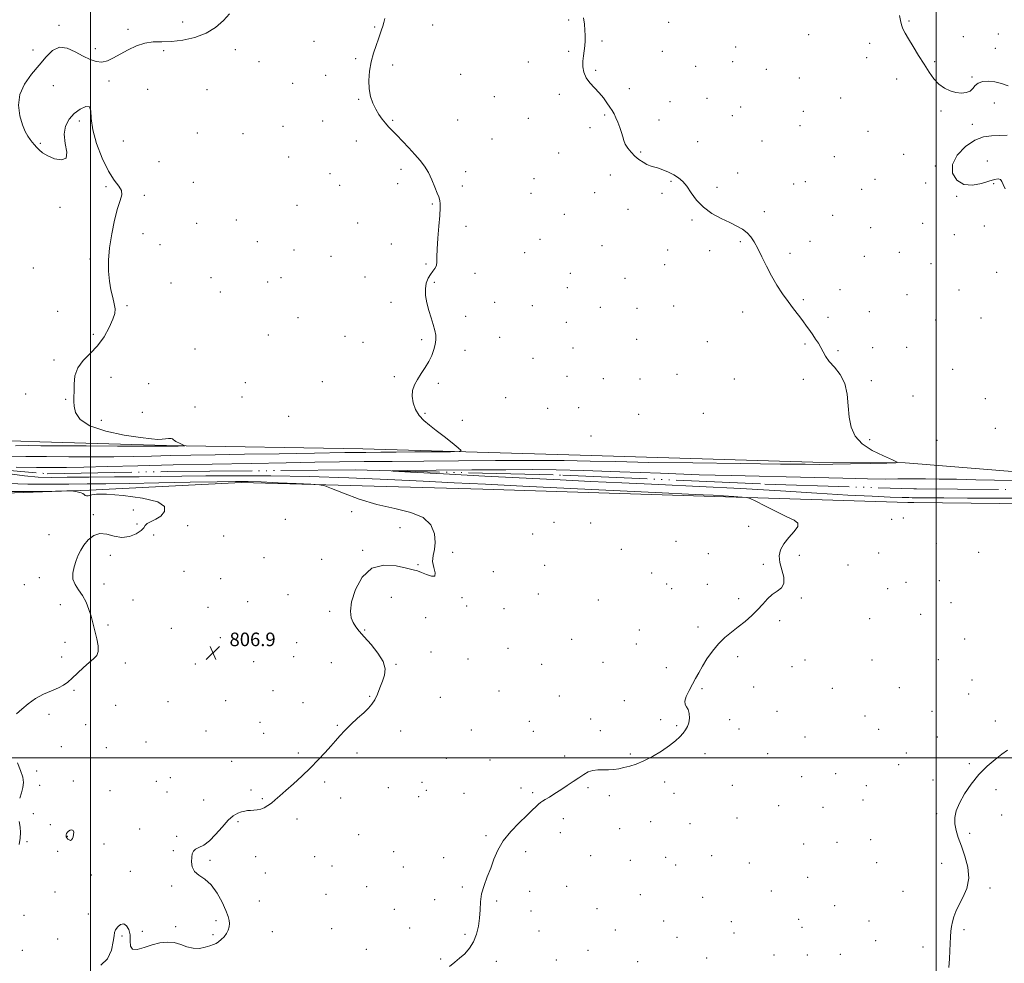
# Model space of a CAD drawing. Extents: x 2109800 to 2112700, y 292300 to 295200.
# Drawn here: x 2110958 to 2111540, y 292879 to 293437 of the extents above; entities that cross this region are included whole.
import ezdxf

# ---------------------------------------------------------------- set-up
doc = ezdxf.new("R2010")
doc.units = 0
doc.header["$MEASUREMENT"] = 0
doc.linetypes.add('rvrstm', pattern=[117.1, 50, -3.9, 0.5, -3.9, 0.5, -3.9, 0.5, -3.9, 50])
for name, color, linetype, lineweight in [('BREAKLINE DTM HARD', 7, 'Continuous', 0), ('CONTOUR INTERMEDIATE', 44, 'Continuous', 0), ('CONTOUR INTERMEDIATE DEPRESSION', 44, 'Continuous', 0), ('GRID LINE', 7, 'Continuous', 0), ('SPOT ELEVATION', 7, 'Continuous', 0), ('SPOT ELEVATION DTM', 2, 'Continuous', 13), ('STREAM - RIVER SINGLE LINE', 142, 'rvrstm', 0)]:
    doc.layers.add(name, color=color, linetype=linetype, lineweight=lineweight)
doc.styles.add('Style-WORKING', font='WORKING.shx')

# ---------------------------------------------------------------- blocks, each defined once
blk = doc.blocks.new('SPOT')
at = {"layer": 'SPOT ELEVATION'}
for p, q in [((-3.91, -3.91), (3.82, 3.81)), ((-1.65, 3.77), (1.72, -3.93))]:
    blk.add_line(p, q, dxfattribs=at)

msp = doc.modelspace()

# ---------------------------------------------------------------- linework, layer by layer
at = {"layer": 'BREAKLINE DTM HARD', "extrusion": (0.007777, -0.000624025, 0.99997), "elevation": 17043.018, "flags": 128}
msp.add_lwpolyline([(2111411.605, 293185.142), (2111416.715, 293184.732)], dxfattribs=at)
at = {"layer": 'BREAKLINE DTM HARD', "extrusion": (-0.002793, 3.1206e-05, 0.999996), "elevation": -5085.424, "flags": 128}
msp.add_lwpolyline([(2111477.276, 293151.279), (2111480.856, 293151.239)], dxfattribs=at)
at = {"layer": 'BREAKLINE DTM HARD'}
for points in [[(2111483.27, 293151.12, 802.67), (2111362.73, 293154.75, 804.37), (2111231.96, 293159.01, 805.17), (2111089.24, 293162.78, 806.42), (2110999.35, 293158.24, 807.9), (2110927.11, 293155.87, 808.58), (2110882.22, 293161.84, 810.23), (2110864.08, 293171.06, 811.14), (2110844.92, 293197.91, 811.88), (2110843.84, 293206.45, 811.82), (2110846.86, 293233.16, 811.26), (2110854.8, 293230.27, 810.57), (2110868.92, 293215.39, 809.83), (2110877.94, 293202.82, 809.83), (2110887.55, 293194.23, 809.49), (2110913.68, 293188.94, 809.61), (2110969.96, 293186.87, 808.7), (2111045.02, 293184.67, 808.13), (2111161.02, 293182.78, 806.76), (2111289.53, 293179.11, 805.11), (2111427.12, 293174.8, 804.32), (2111481.72, 293174.45, 803.98)], [(2111486.83, 293174.04, 803.94), (2111561.97, 293168.04, 803.32), (2111644.58, 293168.56, 803.79), (2111715.6, 293167.63, 802.47), (2111752.66, 293166.96, 802.01), (2111795.85, 293161.61, 801.24), (2111826.34, 293160.22, 801.12), (2111851.82, 293160.41, 800.66), (2111881.53, 293159.02, 800.47), (2111903.52, 293157.31, 800.43), (2111926.28, 293155.59, 799.97), (2111953.3, 293154.22, 800), (2111972.98, 293154.07, 800.2), (2111992.27, 293152.38, 800), (2112013.86, 293149.12, 799.81), (2112031.98, 293146.28, 800.08), (2112050.12, 293145.76, 799.89), (2112067.5, 293146.01, 799.85)], [(2111486.85, 293151.08, 802.68), (2111622.35, 293149.53, 803.01), (2111795.88, 293141.46, 801.43), (2111914, 293133.8, 800.97), (2112063.78, 293125.35, 800.52), (2112192.62, 293114.79, 801.48), (2112280.26, 293114.7, 802.1), (2112347.05, 293123.82, 802.05), (2112384.46, 293135.99, 802.16), (2112395.16, 293130.25, 802.05), (2112409.64, 293100.74, 801.82), (2112433.08, 293058.16, 801.6), (2112474.52, 293004.14, 801.77), (2112500, 292976.536, 801.629)]]:
    msp.add_polyline3d(points, dxfattribs=at)
at = {"layer": 'CONTOUR INTERMEDIATE', "flags": 128}
for points, elevation in [([(2110950.715, 293178.426), (2110961.707, 293178.3), (2110973.924, 293178.169), (2110987.235, 293178.071), (2111000.826, 293178.038), (2111013.707, 293178.103), (2111025.215, 293178.283), (2111035.997, 293178.536), (2111047.023, 293178.81), (2111059.254, 293179.063), (2111073.602, 293179.313), (2111090.968, 293179.593), (2111111.517, 293179.919), (2111132.475, 293180.247), (2111150.332, 293180.517), (2111162.709, 293180.685), (2111171.74, 293180.779), (2111180.687, 293180.844), (2111191.822, 293180.915), (2111203.436, 293180.987), (2111212.83, 293181.045), (2111217.92, 293181.161), (2111219.097, 293181.767), (2111217.371, 293183.381), (2111213.733, 293186.307), (2111209.107, 293189.981), (2111204.396, 293193.625), (2111200.339, 293196.676), (2111197.009, 293199.439), (2111194.309, 293202.436), (2111192.186, 293206.033), (2111190.746, 293209.972), (2111190.135, 293213.843), (2111190.448, 293217.34), (2111191.568, 293220.591), (2111193.325, 293223.831), (2111195.523, 293227.242), (2111197.863, 293230.796), (2111200.022, 293234.413), (2111201.736, 293238.001), (2111202.985, 293241.424), (2111203.807, 293244.534), (2111204.226, 293247.272), (2111204.201, 293249.916), (2111203.673, 293252.836), (2111202.64, 293256.311), (2111201.316, 293260.273), (2111199.97, 293264.569), (2111198.852, 293269.024), (2111198.142, 293273.388), (2111198.003, 293277.39), (2111198.534, 293280.812), (2111199.584, 293283.65), (2111200.942, 293285.957), (2111202.387, 293287.817), (2111203.67, 293289.466), (2111204.533, 293291.173), (2111204.826, 293293.268), (2111204.821, 293296.31), (2111204.897, 293300.921), (2111205.324, 293307.367), (2111205.934, 293314.505), (2111206.451, 293320.84), (2111206.666, 293325.224), (2111206.635, 293327.898), (2111206.481, 293329.45), (2111206.272, 293330.492), (2111205.861, 293331.73), (2111205.042, 293333.895), (2111203.672, 293337.456), (2111201.85, 293341.84), (2111199.733, 293346.214), (2111197.425, 293349.964), (2111194.82, 293353.353), (2111191.757, 293356.861), (2111188.182, 293360.801), (2111184.466, 293364.806), (2111181.086, 293368.339), (2111178.392, 293371.033), (2111176.229, 293373.196), (2111174.318, 293375.303), (2111172.431, 293377.745), (2111170.552, 293380.565), (2111168.718, 293383.721), (2111166.998, 293387.2), (2111165.59, 293391.108), (2111164.723, 293395.578), (2111164.566, 293400.667), (2111165.044, 293406.113), (2111166.023, 293411.576), (2111167.353, 293416.737), (2111168.818, 293421.355), (2111170.186, 293425.209), (2111171.279, 293428.179), (2111172.13, 293430.551), (2111172.825, 293432.71), (2111173.432, 293434.946), (2111173.952, 293437.165)], 806), ([(2110955.57, 293184.629), (2110963.317, 293184.658), (2110970.594, 293184.631), (2110981.205, 293184.566), (2110997.486, 293184.479), (2111015.898, 293184.39), (2111031.431, 293184.324), (2111040.404, 293184.297), (2111044.46, 293184.304), (2111046.569, 293184.335), (2111049.084, 293184.379), (2111051.876, 293184.424), (2111054.195, 293184.461), (2111055.46, 293184.494), (2111055.764, 293184.582), (2111055.368, 293184.804), (2111054.521, 293185.205), (2111053.427, 293185.718), (2111052.281, 293186.243), (2111051.245, 293186.709), (2111050.369, 293187.148), (2111049.673, 293187.617), (2111049.129, 293188.142), (2111048.529, 293188.609), (2111047.616, 293188.874), (2111046.203, 293188.842), (2111044.378, 293188.628), (2111042.299, 293188.402), (2111039.881, 293188.335), (2111036.082, 293188.611), (2111029.62, 293189.42), (2111019.886, 293190.925), (2111008.96, 293193.201), (2110999.596, 293196.299), (2110993.877, 293200.154), (2110991.21, 293204.243), (2110990.33, 293207.926), (2110990.141, 293210.803), (2110990.223, 293213.437), (2110990.319, 293216.63), (2110990.333, 293220.93), (2110990.799, 293225.872), (2110992.408, 293230.735), (2110995.599, 293235.022), (2110999.799, 293239.132), (2111004.186, 293243.687), (2111008.046, 293249.055), (2111011.112, 293254.59), (2111013.227, 293259.394), (2111014.299, 293262.866), (2111014.49, 293265.595), (2111014.024, 293268.468), (2111013.135, 293272.194), (2111012.092, 293276.771), (2111011.173, 293282.017), (2111010.63, 293287.815), (2111010.606, 293294.297), (2111011.219, 293301.662), (2111012.513, 293309.88), (2111014.226, 293318.013), (2111016.024, 293324.896), (2111017.558, 293329.701), (2111018.431, 293332.94), (2111018.234, 293335.463), (2111016.687, 293338.113), (2111014.029, 293341.709), (2111010.631, 293347.063), (2111006.921, 293354.609), (2111003.562, 293363.244), (2111001.273, 293371.488), (2111000.457, 293378.08), (2111000.239, 293382.649), (2110999.423, 293385.05), (2110997.146, 293385.254), (2110993.857, 293383.721), (2110990.336, 293381.031), (2110987.298, 293377.651), (2110985.2, 293373.605), (2110984.436, 293368.802), (2110985.084, 293363.368), (2110985.96, 293358.286), (2110985.564, 293354.75), (2110982.877, 293353.609), (2110978.796, 293354.313), (2110974.699, 293355.964), (2110971.667, 293357.796), (2110969.596, 293359.576), (2110968.087, 293361.204), (2110966.791, 293362.634), (2110965.558, 293364.037), (2110964.291, 293365.637), (2110962.91, 293367.681), (2110961.415, 293370.504), (2110959.823, 293374.461), (2110958.286, 293379.749), (2110957.485, 293385.91), (2110958.234, 293392.327), (2110961.042, 293398.484), (2110965.196, 293404.275), (2110969.678, 293409.696), (2110973.715, 293414.613), (2110977.526, 293418.378), (2110981.573, 293420.215), (2110986.167, 293419.667), (2110991.011, 293417.547), (2110995.651, 293414.99), (2110999.746, 293412.964), (2111003.381, 293411.766), (2111006.754, 293411.528), (2111010.071, 293412.318), (2111013.587, 293413.954), (2111017.569, 293416.187), (2111022.182, 293418.727), (2111027.178, 293421.091), (2111032.21, 293422.756), (2111037.07, 293423.392), (2111042.114, 293423.459), (2111047.837, 293423.612), (2111054.525, 293424.412), (2111061.606, 293426.039), (2111068.3, 293428.577), (2111073.968, 293432.018), (2111078.554, 293435.989), (2111082.143, 293440.023)], 808), ([(2110955.996, 293171.92), (2110968.053, 293171.751), (2110977.402, 293171.657), (2110985.806, 293171.685), (2110995.983, 293171.882), (2111010.079, 293172.269), (2111027.956, 293172.775), (2111048.903, 293173.308), (2111071.938, 293173.787), (2111094.996, 293174.196), (2111115.74, 293174.533), (2111132.613, 293174.799), (2111147.178, 293175.012), (2111161.78, 293175.191), (2111178.329, 293175.355), (2111197.016, 293175.51), (2111217.599, 293175.66), (2111239.529, 293175.796), (2111261.023, 293175.865), (2111279.992, 293175.802), (2111295.426, 293175.563), (2111310.641, 293175.202), (2111330.031, 293174.792), (2111356.17, 293174.402), (2111384.337, 293174.061), (2111407.986, 293173.793), (2111422.515, 293173.619), (2111431.085, 293173.557), (2111438.8, 293173.623), (2111449.392, 293173.818), (2111461.109, 293174.071), (2111470.828, 293174.293), (2111476.073, 293174.483), (2111476.949, 293174.986), (2111474.206, 293176.231), (2111468.758, 293178.541), (2111462.165, 293181.802), (2111456.152, 293185.791), (2111452.063, 293190.344), (2111449.72, 293195.533), (2111448.567, 293201.488), (2111448.02, 293208.199), (2111447.386, 293215.09), (2111445.944, 293221.446), (2111443.243, 293226.711), (2111439.901, 293230.981), (2111436.807, 293234.512), (2111434.623, 293237.541), (2111433.11, 293240.234), (2111431.806, 293242.738), (2111430.339, 293245.184), (2111428.708, 293247.625), (2111427.006, 293250.101), (2111425.283, 293252.661), (2111423.41, 293255.396), (2111421.216, 293258.411), (2111418.582, 293261.797), (2111415.597, 293265.592), (2111412.401, 293269.82), (2111409.127, 293274.495), (2111405.867, 293279.587), (2111402.703, 293285.055), (2111399.715, 293290.782), (2111396.973, 293296.352), (2111394.541, 293301.274), (2111392.426, 293305.18), (2111390.405, 293308.202), (2111388.193, 293310.592), (2111385.521, 293312.607), (2111382.176, 293314.513), (2111377.959, 293316.576), (2111372.829, 293319.036), (2111367.378, 293322.022), (2111362.356, 293325.636), (2111358.334, 293329.86), (2111355.169, 293334.2), (2111352.539, 293338.037), (2111350.133, 293340.921), (2111347.678, 293343.047), (2111344.912, 293344.775), (2111341.691, 293346.382), (2111338.342, 293347.807), (2111335.308, 293348.909), (2111332.899, 293349.622), (2111330.885, 293350.202), (2111328.902, 293350.985), (2111326.676, 293352.231), (2111324.278, 293353.912), (2111321.869, 293355.929), (2111319.612, 293358.174), (2111317.667, 293360.526), (2111316.2, 293362.855), (2111315.288, 293365.089), (2111314.672, 293367.379), (2111314.009, 293369.929), (2111313.043, 293372.849), (2111311.865, 293375.863), (2111310.657, 293378.601), (2111309.538, 293380.817), (2111308.39, 293382.779), (2111307.035, 293384.885), (2111305.324, 293387.427), (2111303.225, 293390.296), (2111300.735, 293393.281), (2111297.931, 293396.221), (2111295.2, 293399.169), (2111293.008, 293402.229), (2111291.705, 293405.462), (2111291.17, 293408.772), (2111291.167, 293412.022), (2111291.469, 293415.11), (2111291.895, 293418.086), (2111292.276, 293421.036), (2111292.474, 293424.041), (2111292.49, 293427.158), (2111292.358, 293430.438), (2111292.069, 293433.932), (2111291.442, 293437.68)], 804), ([(2111542.463, 293397.449), (2111538.711, 293398.799), (2111534.763, 293399.812), (2111530.93, 293400.228), (2111527.517, 293399.989), (2111524.825, 293399.087), (2111523.007, 293397.588), (2111521.608, 293395.862), (2111520.022, 293394.356), (2111517.779, 293393.439), (2111514.942, 293393.162), (2111511.71, 293393.502), (2111508.28, 293394.45), (2111504.847, 293396.069), (2111501.603, 293398.438), (2111498.665, 293401.612), (2111495.839, 293405.557), (2111492.858, 293410.214), (2111489.574, 293415.424), (2111486.324, 293420.627), (2111483.566, 293425.159), (2111481.635, 293428.557), (2111480.376, 293431.156), (2111479.507, 293433.488), (2111478.808, 293436.033), (2111478.289, 293439.073)], 802), ([(2111540.783, 293336.606), (2111539.533, 293339.097), (2111538.755, 293340.955), (2111537.944, 293342.089), (2111536.631, 293342.441), (2111534.486, 293342.071), (2111531.215, 293341.068), (2111526.7, 293339.667), (2111521.518, 293338.691), (2111516.424, 293339.107), (2111512.185, 293341.61), (2111509.62, 293345.801), (2111509.562, 293351.009), (2111512.479, 293356.539), (2111517.377, 293361.6), (2111522.9, 293365.38), (2111527.97, 293367.328), (2111532.616, 293367.952), (2111537.15, 293368.017), (2111541.874, 293368.195)], 802), ([(2111212.341, 292876.697), (2111215.306, 292879.307), (2111218.237, 292881.513), (2111221.222, 292884.163), (2111224.058, 292887.421), (2111226.469, 292891.28), (2111228.241, 292895.693), (2111229.402, 292900.456), (2111230.04, 292905.326), (2111230.302, 292910.116), (2111230.562, 292914.863), (2111231.253, 292919.66), (2111232.671, 292924.583), (2111234.578, 292929.639), (2111236.604, 292934.815), (2111238.535, 292940.103), (2111240.801, 292945.494), (2111243.988, 292950.981), (2111248.424, 292956.483), (2111253.389, 292961.626), (2111257.902, 292965.962), (2111261.205, 292969.155), (2111263.425, 292971.329), (2111264.909, 292972.722), (2111266.022, 292973.598), (2111267.186, 292974.329), (2111268.841, 292975.312), (2111271.31, 292976.85), (2111274.452, 292978.861), (2111278.011, 292981.169), (2111281.735, 292983.602), (2111285.39, 292986.012), (2111288.744, 292988.258), (2111291.656, 292990.2), (2111294.327, 292991.707), (2111297.05, 292992.649), (2111300.038, 292992.977), (2111303.191, 292992.951), (2111306.332, 292992.915), (2111309.341, 292993.139), (2111312.316, 292993.62), (2111315.414, 292994.284), (2111318.794, 292995.115), (2111322.637, 292996.333), (2111327.125, 292998.214), (2111332.294, 293000.911), (2111337.58, 293004.08), (2111342.271, 293007.251), (2111345.826, 293010.049), (2111348.399, 293012.465), (2111350.317, 293014.583), (2111351.845, 293016.514), (2111353.009, 293018.489), (2111353.772, 293020.767), (2111354.1, 293023.482), (2111353.973, 293026.263), (2111353.374, 293028.615), (2111352.386, 293030.243), (2111351.503, 293031.645), (2111351.322, 293033.52), (2111352.252, 293036.363), (2111353.956, 293039.866), (2111355.911, 293043.518), (2111357.73, 293046.954), (2111359.576, 293050.39), (2111361.749, 293054.188), (2111364.475, 293058.565), (2111367.687, 293063.159), (2111371.245, 293067.465), (2111375.024, 293071.119), (2111378.956, 293074.326), (2111382.987, 293077.432), (2111387.036, 293080.707), (2111390.926, 293084.126), (2111394.451, 293087.587), (2111397.49, 293090.968), (2111400.261, 293094.064), (2111403.063, 293096.65), (2111406.025, 293098.65), (2111408.587, 293100.601), (2111410.015, 293103.188), (2111409.854, 293106.876), (2111408.748, 293111.234), (2111407.619, 293115.61), (2111407.26, 293119.512), (2111407.954, 293123.09), (2111409.855, 293126.653), (2111412.889, 293130.382), (2111416.067, 293133.936), (2111418.173, 293136.846), (2111418.201, 293138.848), (2111415.999, 293140.51), (2111411.624, 293142.608), (2111405.404, 293145.638), (2111398.733, 293148.988), (2111393.27, 293151.765), (2111390.101, 293153.319), (2111388.009, 293153.954), (2111385.201, 293154.213), (2111380.385, 293154.535), (2111374.283, 293154.933), (2111368.119, 293155.315), (2111362.245, 293155.638), (2111353.526, 293156.06), (2111337.958, 293156.788), (2111313.223, 293157.948), (2111283.751, 293159.344), (2111255.662, 293160.699), (2111233.44, 293161.809), (2111215.037, 293162.755), (2111196.768, 293163.695), (2111175.816, 293164.724), (2111152.819, 293165.708), (2111129.28, 293166.45), (2111106.619, 293166.812), (2111085.934, 293166.874), (2111068.239, 293166.769), (2111054.015, 293166.613), (2111041.601, 293166.444), (2111028.801, 293166.282), (2111014.164, 293166.143), (2110999.219, 293166.027), (2110986.239, 293165.93), (2110976.724, 293165.89), (2110969.082, 293166.115), (2110960.948, 293166.856), (2110950.759, 293168.237)], 804), ([(2111560.725, 293153.578), (2111538.274, 293153.635), (2111518.49, 293153.689), (2111504.513, 293153.74), (2111495.781, 293153.786), (2111490.807, 293153.822), (2111488.215, 293153.844), (2111487.069, 293153.855), (2111486.547, 293153.859), (2111485.801, 293153.867), (2111483.88, 293153.911), (2111479.811, 293154.026), (2111472.722, 293154.261), (2111462.163, 293154.701), (2111447.786, 293155.443), (2111429.474, 293156.538), (2111408.023, 293157.858), (2111384.458, 293159.228), (2111359.91, 293160.503), (2111335.936, 293161.642), (2111314.198, 293162.632), (2111295.561, 293163.49), (2111277.699, 293164.349), (2111257.491, 293165.376), (2111233.205, 293166.657), (2111208.676, 293167.975), (2111189.13, 293169.033), (2111178.851, 293169.622), (2111178.36, 293169.865), (2111187.234, 293169.971), (2111204.301, 293170.107), (2111225.383, 293170.272), (2111245.548, 293170.427), (2111261.365, 293170.514), (2111275.392, 293170.42), (2111291.685, 293170.017), (2111313.006, 293169.241), (2111336.946, 293168.297), (2111359.804, 293167.456), (2111378.854, 293166.912), (2111395.276, 293166.566), (2111411.228, 293166.243), (2111428.184, 293165.821), (2111444.869, 293165.38), (2111459.325, 293165.054), (2111470.047, 293164.937), (2111477.339, 293164.966), (2111481.96, 293165.038), (2111484.642, 293165.072), (2111486.009, 293165.068), (2111486.662, 293165.049), (2111487.325, 293165.03), (2111489.225, 293165.007), (2111493.714, 293164.969), (2111501.67, 293164.899), (2111512.055, 293164.766), (2111523.359, 293164.534), (2111534.392, 293164.188), (2111545.255, 293163.798)], 802), ([(2111006.191, 292877.354), (2111010.114, 292881.095), (2111012.364, 292886.365), (2111013.464, 292891.362), (2111013.925, 292894.719), (2111014.224, 292896.799), (2111014.826, 292898.401), (2111016.068, 292900.082), (2111017.77, 292901.439), (2111019.623, 292901.829), (2111021.332, 292900.778), (2111022.656, 292898.495), (2111023.369, 292895.359), (2111023.438, 292891.831), (2111023.599, 292888.696), (2111024.782, 292886.821), (2111027.643, 292886.781), (2111031.746, 292887.975), (2111036.381, 292889.513), (2111040.953, 292890.632), (2111045.315, 292891.087), (2111049.434, 292890.763), (2111053.303, 292889.672), (2111057.016, 292888.34), (2111060.692, 292887.419), (2111064.373, 292887.382), (2111067.801, 292887.989), (2111070.638, 292888.822), (2111072.676, 292889.566), (2111074.205, 292890.321), (2111075.641, 292891.291), (2111077.285, 292892.63), (2111078.971, 292894.281), (2111080.419, 292896.138), (2111081.41, 292898.098), (2111081.965, 292900.077), (2111082.171, 292901.994), (2111082.057, 292903.885), (2111081.444, 292906.255), (2111080.097, 292909.725), (2111077.859, 292914.616), (2111074.872, 292920.056), (2111071.355, 292924.876), (2111067.587, 292928.237), (2111064.094, 292930.631), (2111061.463, 292932.881), (2111060.105, 292935.599), (2111059.728, 292938.54), (2111059.866, 292941.246), (2111060.176, 292943.359), (2111060.815, 292944.925), (2111062.065, 292946.087), (2111064.134, 292947.075), (2111066.926, 292948.454), (2111070.27, 292950.876), (2111073.973, 292954.7), (2111077.753, 292959.134), (2111081.308, 292963.092), (2111084.395, 292965.743), (2111087.017, 292967.262), (2111089.238, 292968.077), (2111091.142, 292968.555), (2111092.889, 292968.827), (2111094.658, 292968.964), (2111096.584, 292969.051), (2111098.626, 292969.24), (2111100.698, 292969.696), (2111102.74, 292970.546), (2111104.791, 292971.773), (2111106.916, 292973.321), (2111109.22, 292975.185), (2111111.973, 292977.554), (2111115.482, 292980.668), (2111119.921, 292984.664), (2111124.922, 292989.266), (2111129.981, 292994.092), (2111134.657, 292998.794), (2111138.763, 293003.147), (2111142.174, 293006.954), (2111144.887, 293010.132), (2111147.385, 293013.034), (2111150.273, 293016.123), (2111153.942, 293019.7), (2111157.926, 293023.414), (2111161.544, 293026.753), (2111164.288, 293029.388), (2111166.328, 293031.726), (2111168.009, 293034.358), (2111169.608, 293037.705), (2111171.153, 293041.519), (2111172.605, 293045.38), (2111173.817, 293049.014), (2111174.196, 293052.715), (2111173.042, 293056.919), (2111169.967, 293061.863), (2111165.837, 293066.982), (2111161.837, 293071.508), (2111158.885, 293074.905), (2111156.856, 293077.541), (2111155.364, 293080.014), (2111154.172, 293082.916), (2111153.648, 293086.824), (2111154.313, 293092.31), (2111156.597, 293099.509), (2111160.584, 293106.799), (2111166.267, 293112.122), (2111173.4, 293114.029), (2111180.769, 293113.506), (2111186.918, 293112.15), (2111190.842, 293111.214), (2111193.332, 293110.566), (2111195.628, 293109.73), (2111198.59, 293108.46), (2111201.556, 293107.431), (2111203.482, 293107.549), (2111203.685, 293109.437), (2111202.908, 293112.578), (2111202.254, 293116.176), (2111202.52, 293119.644), (2111203.28, 293123.248), (2111203.807, 293127.464), (2111203.37, 293132.537), (2111201.249, 293137.761), (2111196.72, 293142.2), (2111189.356, 293145.226), (2111179.899, 293147.467), (2111169.381, 293149.863), (2111158.865, 293153.056), (2111149.526, 293156.487), (2111142.565, 293159.298), (2111138.531, 293160.869), (2111135.356, 293161.531), (2111130.318, 293161.849), (2111121.589, 293162.272), (2111110.911, 293162.768), (2111100.917, 293163.186), (2111093.263, 293163.404), (2111085.689, 293163.421), (2111074.956, 293163.265), (2111058.987, 293162.977), (2111040.354, 293162.636), (2111022.793, 293162.335), (2111009.051, 293162.14), (2110997.937, 293162.017), (2110987.272, 293161.909), (2110975.427, 293161.798), (2110962.969, 293161.844), (2110951.014, 293162.244)], 806), ([(2110956.229, 293026.074), (2110959.363, 293028.857), (2110963.169, 293032.034), (2110967.537, 293035.1), (2110972.285, 293037.657), (2110976.945, 293039.734), (2110980.978, 293041.467), (2110984.041, 293043.034), (2110986.571, 293044.778), (2110989.2, 293047.088), (2110992.378, 293050.173), (2110995.832, 293053.539), (2110999.104, 293056.518), (2111001.788, 293058.679), (2111003.675, 293060.562), (2111004.605, 293062.946), (2111004.521, 293066.366), (2111003.775, 293070.371), (2111002.822, 293074.265), (2111002.008, 293077.557), (2111001.235, 293080.581), (2111000.295, 293083.878), (2110999.014, 293087.81), (2110997.353, 293092.033), (2110995.308, 293096.026), (2110992.975, 293099.428), (2110990.853, 293102.506), (2110989.546, 293105.689), (2110989.47, 293109.276), (2110990.301, 293113.05), (2110991.531, 293116.667), (2110992.784, 293119.882), (2110994.214, 293122.853), (2110996.108, 293125.836), (2110998.684, 293128.916), (2111001.886, 293131.49), (2111005.591, 293132.781), (2111009.677, 293132.351), (2111014.033, 293131.119), (2111018.551, 293130.344), (2111023.047, 293130.956), (2111027.036, 293132.574), (2111029.959, 293134.491), (2111031.509, 293136.134), (2111032.394, 293137.479), (2111033.577, 293138.637), (2111035.764, 293139.752), (2111038.626, 293141.104), (2111041.578, 293143.006), (2111043.834, 293145.633), (2111043.807, 293148.611), (2111039.709, 293151.424), (2111030.651, 293153.639), (2111019.336, 293155.142), (2111009.367, 293155.896), (2111003.462, 293155.934), (2111000.798, 293155.551), (2110999.669, 293155.108), (2110998.678, 293154.901), (2110997.67, 293154.96), (2110996.802, 293155.25), (2110996.15, 293155.721), (2110995.481, 293156.278), (2110994.479, 293156.814), (2110992.962, 293157.239), (2110991.263, 293157.546), (2110989.847, 293157.744), (2110988.708, 293157.843), (2110985.964, 293157.848), (2110979.262, 293157.762), (2110967.306, 293157.606), (2110953.025, 293157.457)], 808), ([(2111507.525, 292876.036), (2111507.775, 292881.106), (2111507.992, 292885.924), (2111508.202, 292890.311), (2111508.429, 292894.175), (2111508.7, 292897.477), (2111509.068, 292900.391), (2111509.59, 292903.143), (2111510.348, 292905.968), (2111511.523, 292909.129), (2111513.32, 292912.895), (2111515.75, 292917.477), (2111518.053, 292922.829), (2111519.274, 292928.849), (2111518.757, 292935.356), (2111517.024, 292941.874), (2111514.894, 292947.853), (2111513.066, 292952.888), (2111511.75, 292957.155), (2111511.033, 292960.975), (2111511.02, 292964.679), (2111511.872, 292968.641), (2111513.764, 292973.248), (2111516.793, 292978.714), (2111520.732, 292984.573), (2111525.276, 292990.187), (2111530.097, 292995.027), (2111534.781, 292999), (2111538.892, 293002.122), (2111542.156, 293004.495)], 802), ([(2110958.108, 292976.245), (2110959.154, 292979.438), (2110960, 292982.407), (2110960.358, 292985.393), (2110959.955, 292988.702), (2110958.651, 292992.582), (2110956.841, 292997.043)], 808), ([(2110957.761, 292948.854), (2110958.369, 292952.593), (2110958.592, 292955.92), (2110958.374, 292959.127), (2110957.745, 292962.447)], 808)]:
    msp.add_lwpolyline(points, dxfattribs=dict(at, elevation=elevation))
at = {"layer": 'CONTOUR INTERMEDIATE DEPRESSION', "elevation": 806, "flags": 128}
msp.add_lwpolyline([(2110988.136, 292951.245), (2110987.4, 292951.459), (2110986.672, 292952.006), (2110986.068, 292952.675), (2110985.682, 292953.302), (2110985.523, 292953.908), (2110985.576, 292954.56), (2110985.833, 292955.296), (2110986.315, 292956.057), (2110987.047, 292956.752), (2110988.009, 292957.277), (2110988.992, 292957.461), (2110989.741, 292957.116), (2110990.062, 292956.141), (2110990.018, 292954.789), (2110989.734, 292953.4), (2110989.314, 292952.272), (2110988.78, 292951.527), (2110988.136, 292951.245)], dxfattribs=at)
at = {"layer": 'GRID LINE', "flags": 128}
for points in [[(2111000, 295000), (2111000, 292500)], [(2111500, 292500), (2111500, 295000)], [(2110000, 293000), (2112500, 293000)]]:
    msp.add_lwpolyline(points, dxfattribs=at)
at = {"layer": 'SPOT ELEVATION DTM'}
for p in [(2111282.65, 293436.28, 804.1), (2110981.39, 293433.18, 808.1), (2111022.1, 293430.95, 808.1), (2111054.51, 293435.27, 808.3), (2111168.03, 293432.3, 806.1), (2111202.33, 293433.36, 805.4), (2111341.81, 293434.92, 803.2), (2111483.99, 293435.71, 801.9), (2111424.56, 293427.64, 802.8), (2111516.13, 293426.51, 801.3), (2111536.81, 293428.08, 800.8), (2110965.91, 293418.73, 808.2), (2111002.87, 293419.41, 808.1), (2111085.6, 293418.9, 807.7), (2111132.18, 293423.7, 806.7), (2111302.41, 293423.95, 803.9), (2111381.54, 293420.34, 802.9), (2111460.74, 293422.61, 802.4), (2111534.95, 293419.61, 801.3), (2111043.26, 293418.24, 807.9), (2111156.71, 293413.54, 806.2), (2111282.79, 293417.94, 804.1), (2111338.13, 293417.93, 803.4), (2111458.92, 293414.16, 802.4), (2111099.67, 293411.67, 806.9), (2111178.62, 293409.84, 805.7), (2111258.81, 293411.46, 804.5), (2111357.88, 293409.06, 803.2), (2111379.7, 293411.83, 803.1), (2111399.51, 293407.29, 803.1), (2111499.13, 293411.81, 801.9), (2111139.04, 293403.68, 806.5), (2111218.82, 293404.22, 804.9), (2111298.66, 293406.7, 803.9), (2111419.04, 293402.03, 802.9), (2111476.59, 293401.5, 802.3), (2111521.08, 293402.65, 801.9), (2110977.92, 293397.55, 807.7), (2111010.84, 293400.37, 807.9), (2111033.79, 293395.39, 807.8), (2111119.45, 293398.9, 806.9), (2111318.48, 293395.86, 803.7), (2111068.83, 293395.19, 807.9), (2111158.55, 293389.43, 806.1), (2111238.79, 293391.1, 804.7), (2111277.18, 293392.32, 804.2), (2111364.44, 293390.01, 803.3), (2111443.54, 293390.31, 802.7), (2111342.54, 293388.13, 803.5), (2111384.35, 293384.88, 803.2), (2111534.33, 293387.33, 802.5), (2111258.78, 293378.28, 804.5), (2111303.99, 293380.15, 804.1), (2111379.52, 293379.87, 803.2), (2111421.41, 293382.38, 802.9), (2111502.93, 293382.58, 802.1), (2110993.38, 293376.68, 808.1), (2111113.79, 293373.41, 807.1), (2111137.21, 293376.72, 806.6), (2111178.64, 293377.13, 805.9), (2111217.04, 293377.16, 805.2), (2111295.32, 293372.62, 804.2), (2111336.21, 293377.27, 803.6), (2111419.56, 293373.81, 802.9), (2111521.47, 293374.77, 802.2), (2111063.17, 293369.64, 807.7), (2111090.2, 293369.12, 807.5), (2111459.71, 293370.54, 802.6), (2110970.31, 293363.46, 807.9), (2111019.41, 293364.78, 807.6), (2111157.25, 293364.84, 806.4), (2111237.43, 293365.93, 805.1), (2111358.92, 293364.44, 803.5), (2111396.93, 293364.76, 803.3), (2111117.06, 293355.36, 807.3), (2111276.82, 293357.78, 804.6), (2111325.2, 293358.31, 803.9), (2111439.73, 293355.55, 803.1), (2111480.75, 293356.91, 802.5), (2111040.43, 293352.53, 807.5), (2111499.4, 293350.01, 802.1), (2111530.32, 293352.9, 801.5), (2111141.6, 293345.47, 807.2), (2111183.55, 293348.01, 806.3), (2111221.79, 293346.77, 805.6), (2111307.42, 293344.65, 804.4), (2111382.54, 293345.97, 803.6), (2111009.13, 293337.81, 808.1), (2111060.86, 293340.37, 807.8), (2111147.32, 293338.52, 807.4), (2111181.68, 293339.53, 806.6), (2111219.92, 293338.29, 805.7), (2111262.24, 293342.47, 804.9), (2111343.14, 293340.91, 804.1), (2111370.38, 293337.32, 803.8), (2111415.79, 293339.31, 803.5), (2111422.71, 293340.84, 803.4), (2111463.8, 293342.21, 802.9), (2111493.69, 293340.05, 802.4), (2111533.95, 293339.68, 802.1), (2111031.78, 293332.72, 807.9), (2111260.36, 293333.84, 805.1), (2111298.05, 293334.21, 804.7), (2111337.8, 293333.92, 804.2), (2111455.89, 293336.15, 803.1), (2111512.13, 293332.1, 802.1), (2110982.05, 293325.62, 808.4), (2111122.06, 293326.86, 807.7), (2111202, 293327.57, 806.1), (2111280.2, 293321.53, 804.9), (2111317.82, 293324.31, 804.5), (2111398.39, 293322.97, 803.8), (2111438.84, 293320.85, 803.5), (2111062.81, 293316.06, 807.7), (2111086.2, 293318.06, 807.5), (2111157.88, 293316.25, 806.8), (2111222.02, 293314.44, 805.7), (2111355.69, 293318.15, 804.1), (2111492.01, 293316.15, 802.7), (2111528.44, 293314.53, 802.9), (2111030.94, 293309.93, 807.8), (2111461.17, 293313.57, 803.2), (2111510.74, 293309.5, 802.6), (2111041.12, 293303.45, 807.7), (2111098.61, 293305.2, 807.3), (2111177.83, 293303.83, 806.4), (2111265.71, 293306.64, 805.2), (2111302.34, 293302.9, 804.8), (2111384.16, 293305.25, 804.1), (2111425.3, 293305.44, 803.7), (2111120.25, 293300.38, 807.2), (2111142.12, 293296.68, 806.9), (2111256.71, 293298.7, 805.3), (2111341.28, 293300.27, 804.3), (2111366.03, 293299.98, 804.1), (2111413.61, 293298.45, 803.8), (2111457.5, 293296.67, 803.3), (2111478.19, 293299, 803.1), (2110999.66, 293295.1, 808.1), (2111198.27, 293292.04, 806.1), (2111339.44, 293291.73, 804.4), (2111496.89, 293292.35, 802.7), (2110966.12, 293289.73, 808.7), (2111227.38, 293286.6, 805.7), (2111283.73, 293286.59, 805.1), (2111535.76, 293287.07, 802.7), (2111047.59, 293280.77, 807.6), (2111071.23, 293283.97, 806.9), (2111104.69, 293281.4, 807.2), (2111112.56, 293283.93, 807.1), (2111162.21, 293284.48, 806.6), (2111203.33, 293281.32, 805.9), (2111316.03, 293283.63, 804.7), (2111076.77, 293275.47, 807.8), (2111281.9, 293278.12, 805.1), (2111443.06, 293276.96, 803.6), (2111482.8, 293273.97, 803.1), (2111513.54, 293276.8, 802.6), (2111021.48, 293267.47, 807.9), (2111177.63, 293269.4, 806.3), (2111239, 293269.41, 805.6), (2111261.2, 293267.49, 805.4), (2111344.73, 293267.18, 804.5), (2111421.45, 293270.94, 803.9), (2110980.63, 293264.17, 808.5), (2111301.44, 293266.5, 804.9), (2111323.13, 293265.84, 804.7), (2111385.67, 293263.71, 804.3), (2111460.51, 293263.89, 803.5), (2111122.66, 293260.25, 806.9), (2111221.8, 293261.06, 805.8), (2111281.38, 293257.6, 805.2), (2111436, 293260.52, 803.8), (2111499.61, 293258.88, 803.1), (2111526.42, 293260.22, 803.1), (2111001.7, 293250.58, 808.2), (2111105.06, 293250.03, 807.1), (2111150.45, 293249.26, 806.6), (2111161.02, 293245.76, 806.5), (2111195.87, 293247.28, 806.1), (2111241.83, 293248.77, 805.6), (2111322.93, 293247.5, 804.8), (2111364.75, 293246.09, 804.5), (2111422.46, 293244.73, 804.1), (2111061.84, 293241.72, 807.5), (2111221.42, 293241.11, 805.8), (2111285.31, 293242.43, 805.2), (2111441.92, 293240.87, 803.9), (2111462.45, 293242.62, 803.7), (2111482.52, 293242.75, 803.4), (2110978.47, 293235.35, 808.2), (2111261.69, 293236.23, 805.5), (2111346.67, 293226.88, 804.7), (2111509.81, 293229.86, 803.4), (2111012.03, 293225.1, 807.6), (2111034.34, 293221.28, 807.4), (2111091.46, 293221.96, 806.8), (2111137.07, 293222.51, 806.5), (2111179.56, 293225.39, 806.1), (2111205.69, 293221.6, 805.9), (2111281.67, 293225.57, 805.3), (2111303.21, 293224.2, 805.1), (2111324.87, 293223.99, 804.9), (2111380.66, 293224.03, 804.5), (2111421.47, 293223.97, 804.2), (2111461.62, 293223, 803.9), (2110961.71, 293215.2, 808.4), (2110985.34, 293211.96, 808.1), (2111089.57, 293213.46, 806.8), (2111245.39, 293213.13, 805.6), (2111486.31, 293213.96, 803.5), (2111529.07, 293212.41, 802.2), (2111030.57, 293204.32, 807.4), (2111061.73, 293207.58, 807.5), (2111197.78, 293203.74, 805.9), (2111270.3, 293206.65, 805.4), (2111288.6, 293207.03, 805.2), (2111324.07, 293203.18, 804.8), (2111362.37, 293203.73, 804.5), (2111006.36, 293199.63, 807.6), (2111117.15, 293202.07, 806.8), (2111219.8, 293199.6, 805.7), (2111535.02, 293194.98, 802.9), (2111295.88, 293190.29, 804.8), (2111460.69, 293188.23, 803.9), (2111500.56, 293187.84, 803.5), (2111025.29, 293146.55, 808.9), (2111154.35, 293145.62, 806.2), (2111001.66, 293143.9, 808.3), (2111115.13, 293141.09, 806.5), (2111273.96, 293139.24, 805.2), (2111473.7, 293141.09, 803.2), (2111480.49, 293141.93, 803.3), (2111027.43, 293138.39, 808.8), (2111057.46, 293137.41, 807.2), (2111183.01, 293136.22, 806.5), (2111295.79, 293138.92, 805.1), (2111389.05, 293136.91, 804.5), (2110975.42, 293131.99, 808.7), (2111037.37, 293131.82, 807.2), (2111078.77, 293131.19, 807.3), (2111261.5, 293132.32, 805.4), (2111346.11, 293128, 804.7), (2111160.91, 293122.79, 806.1), (2111214.15, 293121.67, 805.8), (2111313.81, 293123.42, 804.8), (2111500.16, 293126.83, 803.1), (2111011.75, 293119.81, 807.4), (2111102.54, 293118.46, 806.8), (2111136.59, 293117.53, 806.1), (2111365.22, 293120.79, 804.5), (2111419.07, 293119.79, 803.7), (2111466.01, 293121.2, 803.4), (2111525.15, 293121.5, 803.4), (2111055.23, 293110.33, 807.1), (2111193.55, 293114.2, 806.1), (2111238.08, 293110.05, 805.7), (2111268.5, 293113.93, 805.8), (2111397.74, 293114.41, 804.2), (2111447.82, 293114.07, 803.7), (2110969.81, 293106.64, 808.6), (2111077.01, 293105.97, 807.1), (2111331.73, 293109.27, 805.1), (2111501.92, 293104.88, 803.6), (2110960.94, 293102.47, 808.8), (2111007.97, 293102.85, 807.3), (2111340.71, 293102.85, 804.9), (2111343.61, 293100.06, 804.9), (2111364.72, 293102.74, 804.6), (2111471.3, 293100.01, 803.8), (2111482.09, 293103.91, 803.8), (2111025.05, 293093.39, 807.7), (2111116.79, 293096.63, 806.6), (2111177.83, 293095.02, 805.5), (2111219.66, 293094.74, 805.9), (2111264.83, 293096.95, 805.3), (2111300.33, 293093.42, 804.9), (2111383.22, 293094.25, 804.2), (2111420.35, 293094.6, 803.9), (2110982.09, 293090.64, 808.8), (2111069.46, 293089.08, 807.1), (2111092.94, 293092.49, 806.9), (2111141.32, 293086.71, 806.2), (2111222.4, 293089.9, 805.5), (2111244.54, 293088.33, 805.3), (2111508.72, 293091.75, 803.5), (2111198.12, 293082.94, 805.2), (2111407.39, 293081.1, 803.8), (2111460.77, 293082.35, 803.4), (2111490.86, 293085, 803.2), (2111010.24, 293078.67, 807.6), (2111047.72, 293076.61, 807.1), (2111162.05, 293075.69, 805.9), (2111324.47, 293075.57, 804.5), (2111359.25, 293077.43, 804.2), (2111076.84, 293071.04, 806.9), (2111284.55, 293070.22, 804.8), (2111516.92, 293070.32, 802.7), (2110984.92, 293068.29, 808.9), (2111121.92, 293068.22, 807.1), (2111246.91, 293064.89, 805.2), (2111322.72, 293067.39, 804.5), (2110983.01, 293059.71, 808.5), (2111120.08, 293059.84, 807.1), (2111201.3, 293062.67, 805.6), (2111223.13, 293058.53, 805.4), (2111382.62, 293059.88, 803.8), (2111422.37, 293057.96, 803.4), (2111462.07, 293057.99, 803.1), (2111501.22, 293058.1, 802.7), (2111020.52, 293056.18, 807.4), (2111062.03, 293055.5, 807.1), (2111096.54, 293056.88, 807.2), (2111142.44, 293056.38, 806.8), (2111180.64, 293055.4, 805.9), (2111266.77, 293055.35, 804.9), (2111302.94, 293056.47, 804.6), (2111340.51, 293053.42, 804.3), (2111414.79, 293053.93, 803.1), (2111521.1, 293046.09, 802.4), (2111361.59, 293040.94, 803.9), (2111392.08, 293041.99, 803.5), (2111438.53, 293041.09, 803.1), (2111478.13, 293041.59, 802.9), (2110990.14, 293040.04, 807.8), (2111107.96, 293039.71, 806.7), (2111164.96, 293036.47, 806.1), (2111206.86, 293035.88, 805.5), (2111241.44, 293039.65, 805.1), (2111277.26, 293036.56, 804.7), (2111519.23, 293037.78, 802.4), (2111014.93, 293031.06, 806.7), (2111045.77, 293033.28, 806.9), (2111079.97, 293033.76, 806.9), (2111125.55, 293032.64, 806.5), (2111315.52, 293033.86, 804.4), (2110975.5, 293025.87, 807.4), (2111295.69, 293022.95, 804.3), (2111405.82, 293027.58, 803.3), (2111457.92, 293024.78, 802.9), (2111497.55, 293027.58, 802.6), (2110997.18, 293019.75, 807.1), (2111100.12, 293020.99, 806.6), (2111145.85, 293019.22, 806.1), (2111259.51, 293021.72, 804.7), (2111337.16, 293022.59, 804.1), (2111346.63, 293019.06, 804.1), (2111377.82, 293022.52, 803.7), (2111383.46, 293017.04, 803.6), (2111465.99, 293016.84, 802.8), (2111534.88, 293021.85, 802.2), (2111068.36, 293015.96, 806.7), (2111102.39, 293014.61, 806.5), (2111183.41, 293015.84, 805.5), (2111225.21, 293016.53, 805.1), (2111261.81, 293015.64, 804.6), (2111301.35, 293016.07, 804.2), (2111422.4, 293012.3, 803.1), (2111500.77, 293012.4, 802.4), (2110982.73, 293006.61, 807.5), (2111009.34, 293005.98, 806.6), (2111032.75, 293009.37, 806.3), (2111122.79, 293002.9, 806.2), (2111157.57, 293002.93, 805.7), (2111210.37, 292999.78, 804.9), (2111280.36, 293001.15, 804.2), (2111319.1, 293002.34, 804.1), (2111363.35, 293002.44, 803.7), (2111400.4, 293002.57, 803.3), (2111482.34, 293002.83, 802.5), (2111083.52, 292997.91, 806.4), (2111236.22, 292998.72, 804.6), (2111477.75, 292995.97, 802.4), (2111519.57, 292996.67, 802.1), (2110968.08, 292992.36, 807.6), (2111047.17, 292988.37, 807.1), (2111420.42, 292988.89, 802.9), (2111440.6, 292990.72, 802.7), (2110969.88, 292983.69, 807.3), (2110989.8, 292986.43, 806.9), (2111039, 292986.23, 806.2), (2111138.51, 292985.75, 805.8), (2111176.08, 292982.44, 805.2), (2111195.92, 292985.58, 805.5), (2111254.54, 292982.13, 804.2), (2111294.13, 292982.5, 803.9), (2111339.44, 292985.73, 803.8), (2111379.46, 292983.79, 803.4), (2111458.61, 292983.58, 802.5), (2111498.19, 292986.96, 802.2), (2111011.46, 292980.6, 806.5), (2111045.29, 292979.89, 806.7), (2111094.95, 292981.06, 806.2), (2111147.98, 292976.29, 805.5), (2111194.08, 292977.12, 805.2), (2111198.56, 292980.79, 804.7), (2111220.75, 292979.14, 804.6), (2111261.41, 292979.48, 804.1), (2111306.79, 292977.68, 803.8), (2111344.92, 292978.99, 803.7), (2111535.34, 292981.19, 801.8), (2111066.99, 292975.09, 806.3), (2111101.57, 292975.91, 806.1), (2111406.77, 292971.71, 803.1), (2111433.08, 292970.73, 802.8), (2111456.73, 292975.11, 802.5), (2110966.16, 292967.01, 807.1), (2111382.18, 292964.51, 803.4), (2111500.24, 292966.96, 802.1), (2111538.62, 292966.2, 801.7), (2110976.27, 292960.53, 806.9), (2111087.14, 292962.21, 805.9), (2111122.12, 292963.96, 805.7), (2111279.52, 292964.05, 803.8), (2111331.14, 292962.27, 803.6), (2111354.38, 292961.02, 803.5), (2110986.28, 292953.71, 805.9), (2111029.1, 292957.98, 806.4), (2111050.85, 292953.53, 806.1), (2111158.5, 292954.68, 805.1), (2111233.92, 292953.98, 804.1), (2111277.73, 292955.71, 803.7), (2111312.95, 292958.15, 803.6), (2111519.76, 292955.37, 801.9), (2110962.48, 292950.45, 807.4), (2111008.04, 292949.12, 806.5), (2111421.6, 292949.19, 803.1), (2111441.4, 292950.01, 802.8), (2111461.25, 292951.75, 802.6), (2110980.55, 292944.68, 806.9), (2111048.99, 292945.15, 806.1), (2111097.63, 292941.6, 805.6), (2111132.47, 292941.54, 805.2), (2111179.21, 292944.6, 804.6), (2111257.33, 292944.58, 803.8), (2111295.8, 292942.12, 803.5), (2111340.03, 292941.25, 803.4), (2111367.32, 292942.28, 803.3), (2111070.6, 292939.42, 805.9), (2111142.84, 292936.05, 805.1), (2111185.03, 292935.54, 804.5), (2111208.85, 292941.1, 804.3), (2111319.19, 292939.41, 803.4), (2111345.92, 292936.63, 803.3), (2111389.51, 292937.86, 803.3), (2111464.89, 292937.96, 802.5), (2111503.26, 292937.72, 802.2), (2111000.42, 292930.75, 806.6), (2111023.55, 292932.94, 806.3), (2111103.4, 292932, 805.5), (2111047.98, 292924.3, 806.1), (2111163.24, 292923.89, 804.7), (2111281.56, 292924.03, 803.4), (2111424.05, 292929.42, 803.1), (2110978.91, 292920.62, 806.6), (2111139.16, 292919.33, 804.9), (2111219.87, 292923.57, 804.1), (2111259.66, 292921.13, 803.6), (2111325.06, 292919.22, 803.2), (2111402.61, 292921.33, 803.1), (2111480.4, 292921.19, 802.4), (2111531.86, 292923.15, 801.9), (2111099.74, 292915.38, 805.5), (2111203.46, 292916.21, 804.2), (2111240.05, 292915.32, 803.9), (2111361.97, 292917.52, 803.1), (2111439.98, 292912.7, 802.7), (2110960.64, 292906.85, 807.5), (2110998.8, 292907.65, 806.3), (2111179.58, 292910.46, 804.5), (2111260.52, 292909.42, 803.7), (2111299.47, 292910.95, 803.3), (2111074.27, 292903.85, 806.2), (2111338.83, 292903.64, 803.2), (2111378.89, 292903.21, 803.1), (2111418.61, 292904.58, 802.8), (2111460.19, 292903.46, 802.5), (2111018.63, 292894.68, 805.9), (2111030.62, 292897.46, 806.1), (2111050.42, 292900.11, 806.1), (2111072.44, 292895.56, 806.2), (2111107.47, 292897.28, 805.4), (2111142.65, 292899.1, 804.9), (2111188.6, 292899.51, 804.4), (2111221.33, 292895.74, 804.1), (2111265.24, 292897.61, 803.7), (2111310.3, 292898.22, 803.3), (2111380.51, 292896.55, 802.9), (2111420.59, 292899.81, 802.8), (2111516.49, 292898.51, 801.9), (2110980.62, 292892.82, 806.8), (2111346.85, 292893.9, 803.1), (2111464.23, 292891.86, 802.5), (2110959.71, 292886.13, 807.7), (2111163, 292886.88, 804.6), (2111294.15, 292886.22, 803.3), (2111404.12, 292883.38, 802.8), (2111423.75, 292883.46, 802.7), (2111443.28, 292883.91, 802.6), (2111492.13, 292888.27, 802.2), (2111207.12, 292881.04, 804.1), (2111239.9, 292879.69, 803.8), (2111275.42, 292880.42, 803.5), (2111323.54, 292879.6, 803.1), (2111364.29, 292881.76, 802.9)]:
    msp.add_point(p, dxfattribs=at)
at = {"layer": 'STREAM - RIVER SINGLE LINE', "extrusion": (4.64154e-05, -0.003563, 0.999994), "elevation": -145.942, "flags": 128}
msp.add_lwpolyline([(2111486.801, 293160.441), (2111488.401, 293160.391), (2111548.901, 293159.941), (2111622.401, 293159.401), (2111683.451, 293156.691), (2111721.341, 293156.761)], dxfattribs=at)
at = {"layer": 'STREAM - RIVER SINGLE LINE'}
msp.add_polyline3d([(2110848.47, 293218.37, 805.91), (2110855.26, 293213.2, 805.63), (2110866.52, 293195.5, 805.57), (2110874.38, 293180.09, 805.34), (2110881.17, 293175.5, 804.94), (2110918.12, 293172.99, 804.15), (2110974.39, 293168.07, 802.9), (2111045.49, 293169.32, 802.5), (2111156.39, 293170.3, 802.21), (2111279.21, 293167.23, 800.73), (2111398.61, 293161.91, 800.73), (2111486.84, 293159.1, 800.72)], dxfattribs=at)

# ---------------------------------------------------------------- block references
at = {"layer": 'SPOT ELEVATION'}
msp.add_blockref('SPOT', (2111072.36, 293062.1, 806.9), dxfattribs=at)

# ---------------------------------------------------------------- texts
at = {"layer": 'SPOT ELEVATION', "style": 'Style-WORKING'}
msp.add_text('806.9', height=8, dxfattribs=at).set_placement((2111082.19, 293066.1, 806.9))

doc.saveas('drawing.dxf')
